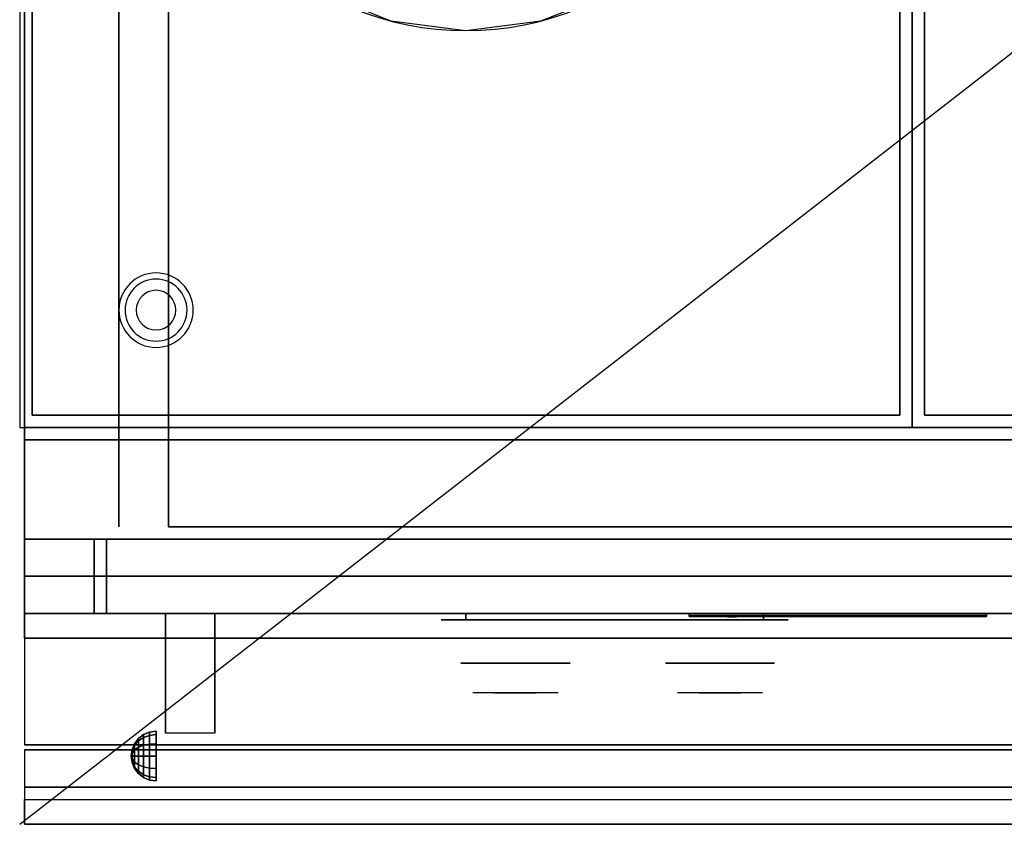
# Model space of a CAD drawing. Extents: x -26.9 to 26.9, y -20.9 to 21.
# Drawn here: x -26.9 to -7.1, y -20.9 to -4.7 of the extents above; entities that cross this region are included whole.
import ezdxf

# ---------------------------------------------------------------- set-up
doc = ezdxf.new("R2010")
doc.units = 0
doc.layers.get('DEFPOINTS').update_dxf_attribs({"linetype": 'CONTINUOUS'})
for name, color, linetype in [('3D', 254, 'CONTINUOUS'), ('3D-BLACK', 250, 'CONTINUOUS'), ('3D-CHROME', 254, 'CONTINUOUS'), ('3D-COLDROLL', 252, 'CONTINUOUS'), ('3D-FLAT', 7, 'CONTINUOUS'), ('3D-LOGO-SS', 4, 'CONTINUOUS'), ('3D-NON', 43, 'CONTINUOUS'), ('3D-RED', 1, 'CONTINUOUS'), ('3D-VHC', 1, 'CONTINUOUS')]:
    doc.layers.add(name, color=color, linetype=linetype)

msp = doc.modelspace()

# ---------------------------------------------------------------- linework, layer by layer
at = {"layer": '3D'}
for centre, radius, start, end in [((-24.2, -10.585, 1.5), 0.75, 360, 180), ((-24.2, -10.585, 1.25), 0.625, 360, 180), ((-24.2, -10.585), 0.4, 360, 180), ((-24.2, -10.585, 1.5), 0.75, 180, 360), ((-24.2, -10.585, 1.25), 0.625, 180, 360), ((-24.2, -10.585), 0.4, 180, 360)]:
    msp.add_arc(centre, radius, start, end, dxfattribs=at)
at = {"layer": '3D', "extrusion": (1, 0, 0)}
msp.add_arc((-20.836, 19.744, -24.012), 4.902, 32.4662, 62.8207, dxfattribs=at)
at = {"layer": '3D'}
for points in [[(-24.633, -19.325, 24.25), (-24.554, -19.221, 24.25), (-24.554, -19.269, 24.073), (-24.633, -19.358, 24.125)], [(-24.633, -19.358, 24.375), (-24.554, -19.269, 24.427), (-24.554, -19.221, 24.25), (-24.633, -19.325, 24.25)], [(-24.554, -19.221, 24.25), (-24.45, -19.142, 24.25), (-24.45, -19.2, 24.033), (-24.554, -19.269, 24.073)], [(-24.554, -19.269, 24.427), (-24.45, -19.2, 24.467), (-24.45, -19.142, 24.25), (-24.554, -19.221, 24.25)], [(-24.554, -19.269, 24.073), (-24.45, -19.2, 24.033), (-24.45, -19.358, 23.875), (-24.554, -19.398, 23.944)], [(-24.554, -19.398, 24.556), (-24.45, -19.358, 24.625), (-24.45, -19.2, 24.467), (-24.554, -19.269, 24.427)], [(-24.45, -19.142, 24.25), (-24.329, -19.092, 24.25), (-24.329, -19.157, 24.009), (-24.45, -19.2, 24.033)], [(-24.45, -19.2, 24.467), (-24.329, -19.157, 24.491), (-24.329, -19.092, 24.25), (-24.45, -19.142, 24.25)], [(-24.45, -19.2, 24.033), (-24.329, -19.157, 24.009), (-24.329, -19.334, 23.832), (-24.45, -19.358, 23.875)], [(-24.45, -19.358, 24.625), (-24.329, -19.334, 24.668), (-24.329, -19.157, 24.491), (-24.45, -19.2, 24.467)], [(-24.329, -19.092, 24.25), (-24.2, -19.075, 24.25), (-24.2, -19.142, 24), (-24.329, -19.157, 24.009)], [(-24.329, -19.157, 24.491), (-24.2, -19.142, 24.5), (-24.2, -19.075, 24.25), (-24.329, -19.092, 24.25)], [(-24.329, -19.157, 24.009), (-24.2, -19.142, 24), (-24.2, -19.325, 23.817), (-24.329, -19.334, 23.832)], [(-24.329, -19.334, 24.668), (-24.2, -19.325, 24.683), (-24.2, -19.142, 24.5), (-24.329, -19.157, 24.491)], [(-24.7, -19.575, 24.25), (-24.683, -19.446, 24.25), (-24.683, -19.463, 24.185), (-24.7, -19.575, 24.25)], [(-24.7, -19.575, 24.25), (-24.683, -19.463, 24.315), (-24.683, -19.446, 24.25), (-24.7, -19.575, 24.25)], [(-24.683, -19.446, 24.25), (-24.633, -19.325, 24.25), (-24.633, -19.358, 24.125), (-24.683, -19.463, 24.185)], [(-24.683, -19.463, 24.315), (-24.633, -19.358, 24.375), (-24.633, -19.325, 24.25), (-24.683, -19.446, 24.25)], [(-24.683, -19.463, 24.185), (-24.633, -19.358, 24.125), (-24.633, -19.45, 24.033), (-24.683, -19.51, 24.138)], [(-24.683, -19.51, 24.362), (-24.633, -19.45, 24.467), (-24.633, -19.358, 24.375), (-24.683, -19.463, 24.315)], [(-24.683, -19.51, 24.138), (-24.633, -19.45, 24.033), (-24.633, -19.575, 24), (-24.683, -19.575, 24.121)], [(-24.683, -19.575, 24.379), (-24.633, -19.575, 24.5), (-24.633, -19.45, 24.467), (-24.683, -19.51, 24.362)], [(-24.633, -19.358, 24.125), (-24.554, -19.269, 24.073), (-24.554, -19.398, 23.944), (-24.633, -19.45, 24.033)], [(-24.633, -19.45, 24.467), (-24.554, -19.398, 24.556), (-24.554, -19.269, 24.427), (-24.633, -19.358, 24.375)], [(-24.633, -19.45, 24.033), (-24.554, -19.398, 23.944), (-24.554, -19.575, 23.896), (-24.633, -19.575, 24)], [(-24.633, -19.575, 24.5), (-24.554, -19.575, 24.604), (-24.554, -19.398, 24.556), (-24.633, -19.45, 24.467)], [(-24.554, -19.398, 23.944), (-24.45, -19.358, 23.875), (-24.45, -19.575, 23.817), (-24.554, -19.575, 23.896)], [(-24.554, -19.575, 24.604), (-24.45, -19.575, 24.683), (-24.45, -19.358, 24.625), (-24.554, -19.398, 24.556)], [(-24.45, -19.358, 23.875), (-24.329, -19.334, 23.832), (-24.329, -19.575, 23.767), (-24.45, -19.575, 23.817)], [(-24.45, -19.575, 24.683), (-24.329, -19.575, 24.733), (-24.329, -19.334, 24.668), (-24.45, -19.358, 24.625)], [(-24.329, -19.334, 23.832), (-24.2, -19.325, 23.817), (-24.2, -19.575, 23.75), (-24.329, -19.575, 23.767)], [(-24.329, -19.575, 24.733), (-24.2, -19.575, 24.75), (-24.2, -19.325, 24.683), (-24.329, -19.334, 24.668)], [(-24.7, -19.575, 24.25), (-24.683, -19.463, 24.185), (-24.683, -19.51, 24.138), (-24.7, -19.575, 24.25)], [(-24.7, -19.575, 24.25), (-24.683, -19.51, 24.362), (-24.683, -19.463, 24.315), (-24.7, -19.575, 24.25)], [(-24.7, -19.575, 24.25), (-24.683, -19.51, 24.138), (-24.683, -19.575, 24.121), (-24.7, -19.575, 24.25)], [(-24.7, -19.575, 24.25), (-24.683, -19.575, 24.379), (-24.683, -19.51, 24.362), (-24.7, -19.575, 24.25)], [(-24.7, -19.575, 24.25), (-24.683, -19.64, 24.362), (-24.683, -19.575, 24.379), (-24.7, -19.575, 24.25)], [(-24.7, -19.575, 24.25), (-24.683, -19.687, 24.315), (-24.683, -19.64, 24.362), (-24.7, -19.575, 24.25)], [(-24.7, -19.575, 24.25), (-24.683, -19.704, 24.25), (-24.683, -19.687, 24.315), (-24.7, -19.575, 24.25)], [(-24.7, -19.575, 24.25), (-24.683, -19.687, 24.185), (-24.683, -19.704, 24.25), (-24.7, -19.575, 24.25)], [(-24.7, -19.575, 24.25), (-24.683, -19.64, 24.138), (-24.683, -19.687, 24.185), (-24.7, -19.575, 24.25)], [(-24.7, -19.575, 24.25), (-24.683, -19.575, 24.121), (-24.683, -19.64, 24.138), (-24.7, -19.575, 24.25)], [(-24.683, -19.64, 24.362), (-24.633, -19.7, 24.467), (-24.633, -19.575, 24.5), (-24.683, -19.575, 24.379)], [(-24.683, -19.575, 24.121), (-24.633, -19.575, 24), (-24.633, -19.7, 24.033), (-24.683, -19.64, 24.138)], [(-24.683, -19.687, 24.315), (-24.633, -19.792, 24.375), (-24.633, -19.7, 24.467), (-24.683, -19.64, 24.362)], [(-24.683, -19.64, 24.138), (-24.633, -19.7, 24.033), (-24.633, -19.792, 24.125), (-24.683, -19.687, 24.185)], [(-24.633, -19.7, 24.467), (-24.554, -19.752, 24.556), (-24.554, -19.575, 24.604), (-24.633, -19.575, 24.5)], [(-24.633, -19.575, 24), (-24.554, -19.575, 23.896), (-24.554, -19.752, 23.944), (-24.633, -19.7, 24.033)], [(-24.554, -19.752, 24.556), (-24.45, -19.792, 24.625), (-24.45, -19.575, 24.683), (-24.554, -19.575, 24.604)], [(-24.554, -19.575, 23.896), (-24.45, -19.575, 23.817), (-24.45, -19.792, 23.875), (-24.554, -19.752, 23.944)], [(-24.45, -19.792, 24.625), (-24.329, -19.816, 24.668), (-24.329, -19.575, 24.733), (-24.45, -19.575, 24.683)], [(-24.45, -19.575, 23.817), (-24.329, -19.575, 23.767), (-24.329, -19.816, 23.832), (-24.45, -19.792, 23.875)], [(-24.329, -19.816, 24.668), (-24.2, -19.825, 24.683), (-24.2, -19.575, 24.75), (-24.329, -19.575, 24.733)], [(-24.329, -19.575, 23.767), (-24.2, -19.575, 23.75), (-24.2, -19.825, 23.817), (-24.329, -19.816, 23.832)], [(-24.683, -19.704, 24.25), (-24.633, -19.825, 24.25), (-24.633, -19.792, 24.375), (-24.683, -19.687, 24.315)], [(-24.683, -19.687, 24.185), (-24.633, -19.792, 24.125), (-24.633, -19.825, 24.25), (-24.683, -19.704, 24.25)], [(-24.633, -19.792, 24.375), (-24.554, -19.881, 24.427), (-24.554, -19.752, 24.556), (-24.633, -19.7, 24.467)], [(-24.633, -19.7, 24.033), (-24.554, -19.752, 23.944), (-24.554, -19.881, 24.073), (-24.633, -19.792, 24.125)], [(-24.633, -19.825, 24.25), (-24.554, -19.929, 24.25), (-24.554, -19.881, 24.427), (-24.633, -19.792, 24.375)], [(-24.633, -19.792, 24.125), (-24.554, -19.881, 24.073), (-24.554, -19.929, 24.25), (-24.633, -19.825, 24.25)], [(-24.554, -19.881, 24.427), (-24.45, -19.95, 24.467), (-24.45, -19.792, 24.625), (-24.554, -19.752, 24.556)], [(-24.554, -19.752, 23.944), (-24.45, -19.792, 23.875), (-24.45, -19.95, 24.033), (-24.554, -19.881, 24.073)], [(-24.45, -19.95, 24.467), (-24.329, -19.993, 24.491), (-24.329, -19.816, 24.668), (-24.45, -19.792, 24.625)], [(-24.45, -19.792, 23.875), (-24.329, -19.816, 23.832), (-24.329, -19.993, 24.009), (-24.45, -19.95, 24.033)], [(-24.329, -19.993, 24.491), (-24.2, -20.008, 24.5), (-24.2, -19.825, 24.683), (-24.329, -19.816, 24.668)], [(-24.329, -19.816, 23.832), (-24.2, -19.825, 23.817), (-24.2, -20.008, 24), (-24.329, -19.993, 24.009)], [(-24.554, -19.929, 24.25), (-24.45, -20.008, 24.25), (-24.45, -19.95, 24.467), (-24.554, -19.881, 24.427)], [(-24.554, -19.881, 24.073), (-24.45, -19.95, 24.033), (-24.45, -20.008, 24.25), (-24.554, -19.929, 24.25)], [(-24.45, -20.008, 24.25), (-24.329, -20.058, 24.25), (-24.329, -19.993, 24.491), (-24.45, -19.95, 24.467)], [(-24.45, -19.95, 24.033), (-24.329, -19.993, 24.009), (-24.329, -20.058, 24.25), (-24.45, -20.008, 24.25)], [(-24.329, -20.058, 24.25), (-24.2, -20.075, 24.25), (-24.2, -20.008, 24.5), (-24.329, -19.993, 24.491)], [(-24.329, -19.993, 24.009), (-24.2, -20.008, 24), (-24.2, -20.075, 24.25), (-24.329, -20.058, 24.25)], [(26.95, -20.2, 36), (-26.85, -20.2, 36), (-26.85, -20.95, 35.25), (26.95, -20.95, 35.25)]]:
    msp.add_3dface(points, dxfattribs=at)
at = {"layer": '3D-BLACK', "extrusion": (0, 1, 0)}
for centre, start, end in [((17.95, 30.5, -16.825), 270, 90), ((11.95, 30.5, -16.825), 90, 270)]:
    msp.add_arc(centre, 0.5, start, end, dxfattribs=at)
at = {"layer": '3D-BLACK', "invisible_edges": 15}
for points in [[(-11.45, -16.825, 30.5), (-11.517, -16.825, 30.25), (-18.383, -16.825, 30.25), (-18.45, -16.825, 30.5)], [(-11.517, -16.825, 30.75), (-11.45, -16.825, 30.5), (-18.45, -16.825, 30.5), (-18.383, -16.825, 30.75)], [(-11.517, -16.825, 30.25), (-11.7, -16.825, 30.067), (-18.2, -16.825, 30.067), (-18.383, -16.825, 30.25)], [(-11.7, -16.825, 30.933), (-11.517, -16.825, 30.75), (-18.383, -16.825, 30.75), (-18.2, -16.825, 30.933)], [(-11.7, -16.825, 30.067), (-11.95, -16.825, 30), (-17.95, -16.825, 30), (-18.2, -16.825, 30.067)], [(-11.95, -16.825, 31), (-11.7, -16.825, 30.933), (-18.2, -16.825, 30.933), (-17.95, -16.825, 31)]]:
    msp.add_3dface(points, dxfattribs=at)
at = {"layer": '3D-BLACK'}
for points in [[(-11.95, -16.825, 30), (-11.95, -16.7, 30), (-17.95, -16.7, 30), (-17.95, -16.825, 30)], [(-17.95, -16.825, 31), (-17.95, -16.7, 31), (-11.95, -16.7, 31), (-11.95, -16.825, 31)], [(-13.45, -16.74, 11.96), (-7.45, -16.74, 11.96), (-7.45, -16.74, 13.04), (-13.45, -16.74, 13.04)]]:
    msp.add_3dface(points, dxfattribs=at)
at = {"layer": '3D-CHROME', "extrusion": (0, -1, 0)}
for centre in [(-16.95, 30.5, 17.7), (-12.825, 30.5, 17.7)]:
    msp.add_circle(centre, 1.1, dxfattribs=at)
for centre, start, end in [((-16.95, 30.5, 16.825), 180, 0), ((-16.95, 30.5, 16.825), 0, 180), ((-12.825, 30.5, 16.825), 180, 0), ((-12.825, 30.5, 16.825), 0, 180)]:
    msp.add_arc(centre, 0.2, start, end, dxfattribs=at)
at = {"layer": '3D-CHROME', "extrusion": (0, 1, 0)}
for centre, radius, start, end in [((16.95, 30.5, -18.3), 1.1, 218.6926, 321.3074), ((18.127, 30.805, -18.3), 1.042, 136.8322, 252.2226), ((16.95, 30.5, -18.3), 1.1, 67.7474, 112.2526), ((15.773, 30.805, -18.3), 1.042, 287.7774, 43.1678), ((12.825, 30.5, -18.3), 1.1, 218.6926, 321.3074), ((14.002, 30.805, -18.3), 1.042, 136.8322, 252.2226), ((12.825, 30.5, -18.3), 1.1, 67.7474, 112.2526), ((11.648, 30.805, -18.3), 1.042, 287.7774, 43.1678)]:
    msp.add_arc(centre, radius, start, end, dxfattribs=at)
at = {"layer": '3D-CHROME', "invisible_edges": 15}
for points in [[(-17.308, -18.3, 29.77), (-17.568, -18.3, 29.59), (-17.809, -18.3, 29.812), (-17.499, -18.3, 29.973)], [(-17.127, -18.3, 29.641), (-17.273, -18.3, 29.449), (-17.568, -18.3, 29.59), (-17.308, -18.3, 29.77)], [(-17.112, -18.3, 30.073), (-17.308, -18.3, 29.77), (-17.499, -18.3, 29.973), (-17.26, -18.3, 30.226)], [(-17.232, -18.3, 31.563), (-17.065, -18.3, 31.253), (-17.174, -18.3, 31.228), (-17.367, -18.3, 31.518)], [(-17.018, -18.3, 29.975), (-17.127, -18.3, 29.641), (-17.308, -18.3, 29.77), (-17.112, -18.3, 30.073)], [(-16.95, -18.3, 29.597), (-16.95, -18.3, 29.4), (-17.273, -18.3, 29.449), (-17.127, -18.3, 29.641)], [(-17, -18.3, 30.455), (-17.112, -18.3, 30.073), (-17.26, -18.3, 30.226), (-17.118, -18.3, 30.543)], [(-17.092, -18.3, 31.591), (-16.997, -18.3, 31.268), (-17.065, -18.3, 31.253), (-17.232, -18.3, 31.563)], [(-17.065, -18.3, 31.253), (-16.984, -18.3, 30.866), (-17.088, -18.3, 30.89), (-17.174, -18.3, 31.228)], [(-16.95, -18.3, 29.941), (-16.95, -18.3, 29.597), (-17.127, -18.3, 29.641), (-17.018, -18.3, 29.975)], [(-16.984, -18.3, 30.866), (-17, -18.3, 30.455), (-17.118, -18.3, 30.543), (-17.088, -18.3, 30.89)], [(-16.957, -18.3, 30.398), (-17.018, -18.3, 29.975), (-17.112, -18.3, 30.073), (-17, -18.3, 30.455)], [(-16.95, -18.3, 31.6), (-16.95, -18.3, 31.273), (-16.997, -18.3, 31.268), (-17.092, -18.3, 31.591)], [(-16.997, -18.3, 31.268), (-16.95, -18.3, 30.85), (-16.984, -18.3, 30.866), (-17.065, -18.3, 31.253)], [(-16.95, -18.3, 30.378), (-16.95, -18.3, 29.941), (-17.018, -18.3, 29.975), (-16.957, -18.3, 30.398)], [(-16.95, -18.3, 30.85), (-16.957, -18.3, 30.398), (-17, -18.3, 30.455), (-16.984, -18.3, 30.866)], [(-16.95, -18.3, 31.273), (-16.95, -18.3, 30.844), (-16.95, -18.3, 30.85), (-16.997, -18.3, 31.268)], [(-16.95, -18.3, 30.844), (-16.95, -18.3, 30.378), (-16.957, -18.3, 30.398), (-16.95, -18.3, 30.85)], [(-16.773, -18.3, 29.641), (-16.627, -18.3, 29.449), (-16.95, -18.3, 29.4), (-16.95, -18.3, 29.597)], [(-16.882, -18.3, 29.975), (-16.773, -18.3, 29.641), (-16.95, -18.3, 29.597), (-16.95, -18.3, 29.941)], [(-16.943, -18.3, 30.398), (-16.882, -18.3, 29.975), (-16.95, -18.3, 29.941), (-16.95, -18.3, 30.378)], [(-16.95, -18.3, 30.85), (-16.943, -18.3, 30.398), (-16.95, -18.3, 30.378), (-16.95, -18.3, 30.844)], [(-16.903, -18.3, 31.268), (-16.95, -18.3, 30.85), (-16.95, -18.3, 30.844), (-16.95, -18.3, 31.273)], [(-16.808, -18.3, 31.591), (-16.903, -18.3, 31.268), (-16.95, -18.3, 31.273), (-16.95, -18.3, 31.6)], [(-16.916, -18.3, 30.866), (-16.9, -18.3, 30.455), (-16.943, -18.3, 30.398), (-16.95, -18.3, 30.85)], [(-16.835, -18.3, 31.253), (-16.916, -18.3, 30.866), (-16.95, -18.3, 30.85), (-16.903, -18.3, 31.268)], [(-16.9, -18.3, 30.455), (-16.788, -18.3, 30.073), (-16.882, -18.3, 29.975), (-16.943, -18.3, 30.398)], [(-16.812, -18.3, 30.89), (-16.782, -18.3, 30.543), (-16.9, -18.3, 30.455), (-16.916, -18.3, 30.866)], [(-16.726, -18.3, 31.228), (-16.812, -18.3, 30.89), (-16.916, -18.3, 30.866), (-16.835, -18.3, 31.253)], [(-16.668, -18.3, 31.563), (-16.835, -18.3, 31.253), (-16.903, -18.3, 31.268), (-16.808, -18.3, 31.591)], [(-16.782, -18.3, 30.543), (-16.64, -18.3, 30.226), (-16.788, -18.3, 30.073), (-16.9, -18.3, 30.455)], [(-16.788, -18.3, 30.073), (-16.592, -18.3, 29.77), (-16.773, -18.3, 29.641), (-16.882, -18.3, 29.975)], [(-16.533, -18.3, 31.518), (-16.726, -18.3, 31.228), (-16.835, -18.3, 31.253), (-16.668, -18.3, 31.563)], [(-16.64, -18.3, 30.226), (-16.401, -18.3, 29.973), (-16.592, -18.3, 29.77), (-16.788, -18.3, 30.073)], [(-16.592, -18.3, 29.77), (-16.332, -18.3, 29.59), (-16.627, -18.3, 29.449), (-16.773, -18.3, 29.641)], [(-16.401, -18.3, 29.973), (-16.091, -18.3, 29.812), (-16.332, -18.3, 29.59), (-16.592, -18.3, 29.77)], [(-13.183, -18.3, 29.77), (-13.443, -18.3, 29.59), (-13.684, -18.3, 29.812), (-13.374, -18.3, 29.973)], [(-13.002, -18.3, 29.641), (-13.148, -18.3, 29.449), (-13.443, -18.3, 29.59), (-13.183, -18.3, 29.77)], [(-12.987, -18.3, 30.073), (-13.183, -18.3, 29.77), (-13.374, -18.3, 29.973), (-13.135, -18.3, 30.226)], [(-13.107, -18.3, 31.563), (-12.94, -18.3, 31.253), (-13.049, -18.3, 31.228), (-13.242, -18.3, 31.518)], [(-12.893, -18.3, 29.975), (-13.002, -18.3, 29.641), (-13.183, -18.3, 29.77), (-12.987, -18.3, 30.073)], [(-12.825, -18.3, 29.597), (-12.825, -18.3, 29.4), (-13.148, -18.3, 29.449), (-13.002, -18.3, 29.641)], [(-12.875, -18.3, 30.455), (-12.987, -18.3, 30.073), (-13.135, -18.3, 30.226), (-12.993, -18.3, 30.543)], [(-12.967, -18.3, 31.591), (-12.872, -18.3, 31.268), (-12.94, -18.3, 31.253), (-13.107, -18.3, 31.563)], [(-12.94, -18.3, 31.253), (-12.859, -18.3, 30.866), (-12.963, -18.3, 30.89), (-13.049, -18.3, 31.228)], [(-12.825, -18.3, 29.941), (-12.825, -18.3, 29.597), (-13.002, -18.3, 29.641), (-12.893, -18.3, 29.975)], [(-12.859, -18.3, 30.866), (-12.875, -18.3, 30.455), (-12.993, -18.3, 30.543), (-12.963, -18.3, 30.89)], [(-12.832, -18.3, 30.398), (-12.893, -18.3, 29.975), (-12.987, -18.3, 30.073), (-12.875, -18.3, 30.455)], [(-12.825, -18.3, 31.6), (-12.825, -18.3, 31.273), (-12.872, -18.3, 31.268), (-12.967, -18.3, 31.591)], [(-12.872, -18.3, 31.268), (-12.825, -18.3, 30.85), (-12.859, -18.3, 30.866), (-12.94, -18.3, 31.253)], [(-12.825, -18.3, 30.378), (-12.825, -18.3, 29.941), (-12.893, -18.3, 29.975), (-12.832, -18.3, 30.398)], [(-12.825, -18.3, 30.85), (-12.832, -18.3, 30.398), (-12.875, -18.3, 30.455), (-12.859, -18.3, 30.866)], [(-12.825, -18.3, 31.273), (-12.825, -18.3, 30.844), (-12.825, -18.3, 30.85), (-12.872, -18.3, 31.268)], [(-12.825, -18.3, 30.844), (-12.825, -18.3, 30.378), (-12.832, -18.3, 30.398), (-12.825, -18.3, 30.85)], [(-12.648, -18.3, 29.641), (-12.502, -18.3, 29.449), (-12.825, -18.3, 29.4), (-12.825, -18.3, 29.597)], [(-12.757, -18.3, 29.975), (-12.648, -18.3, 29.641), (-12.825, -18.3, 29.597), (-12.825, -18.3, 29.941)], [(-12.818, -18.3, 30.398), (-12.757, -18.3, 29.975), (-12.825, -18.3, 29.941), (-12.825, -18.3, 30.378)], [(-12.825, -18.3, 30.85), (-12.818, -18.3, 30.398), (-12.825, -18.3, 30.378), (-12.825, -18.3, 30.844)], [(-12.778, -18.3, 31.268), (-12.825, -18.3, 30.85), (-12.825, -18.3, 30.844), (-12.825, -18.3, 31.273)], [(-12.683, -18.3, 31.591), (-12.778, -18.3, 31.268), (-12.825, -18.3, 31.273), (-12.825, -18.3, 31.6)], [(-12.791, -18.3, 30.866), (-12.775, -18.3, 30.455), (-12.818, -18.3, 30.398), (-12.825, -18.3, 30.85)], [(-12.71, -18.3, 31.253), (-12.791, -18.3, 30.866), (-12.825, -18.3, 30.85), (-12.778, -18.3, 31.268)], [(-12.775, -18.3, 30.455), (-12.663, -18.3, 30.073), (-12.757, -18.3, 29.975), (-12.818, -18.3, 30.398)], [(-12.687, -18.3, 30.89), (-12.657, -18.3, 30.543), (-12.775, -18.3, 30.455), (-12.791, -18.3, 30.866)], [(-12.601, -18.3, 31.228), (-12.687, -18.3, 30.89), (-12.791, -18.3, 30.866), (-12.71, -18.3, 31.253)], [(-12.543, -18.3, 31.563), (-12.71, -18.3, 31.253), (-12.778, -18.3, 31.268), (-12.683, -18.3, 31.591)], [(-12.657, -18.3, 30.543), (-12.515, -18.3, 30.226), (-12.663, -18.3, 30.073), (-12.775, -18.3, 30.455)], [(-12.663, -18.3, 30.073), (-12.467, -18.3, 29.77), (-12.648, -18.3, 29.641), (-12.757, -18.3, 29.975)], [(-12.408, -18.3, 31.518), (-12.601, -18.3, 31.228), (-12.71, -18.3, 31.253), (-12.543, -18.3, 31.563)], [(-12.515, -18.3, 30.226), (-12.276, -18.3, 29.973), (-12.467, -18.3, 29.77), (-12.663, -18.3, 30.073)], [(-12.467, -18.3, 29.77), (-12.207, -18.3, 29.59), (-12.502, -18.3, 29.449), (-12.648, -18.3, 29.641)], [(-12.276, -18.3, 29.973), (-11.966, -18.3, 29.812), (-12.207, -18.3, 29.59), (-12.467, -18.3, 29.77)]]:
    msp.add_3dface(points, dxfattribs=at)
at = {"layer": '3D-COLDROLL'}
msp.add_arc((-17.95, 1.05, 35), 6, 182.388, 357.612, dxfattribs=at)
for points in [[(-8.95, 14.05, 35), (-26.95, 14.05, 35), (-26.95, -12.95, 35), (-8.95, -12.95, 35)], [(9.05, 14.05, 35), (-8.95, 14.05, 35), (-8.95, -12.95, 35), (9.05, -12.95, 35)], [(-26.7, 0.8, 35), (-26.7, 0.8, 36), (-26.7, -12.7, 36), (-26.7, -12.7, 35)], [(-9.2, -12.7, 35), (-9.2, -12.7, 36), (-9.2, 0.8, 36), (-9.2, 0.8, 35)], [(-8.7, 0.8, 35), (-8.7, 0.8, 36), (-8.7, -12.7, 36), (-8.7, -12.7, 35)], [(-26.7, -12.7, 35), (-26.7, -12.7, 36), (-9.2, -12.7, 36), (-9.2, -12.7, 35)], [(-8.7, -12.7, 35), (-8.7, -12.7, 36), (8.8, -12.7, 36), (8.8, -12.7, 35)]]:
    msp.add_3dface(points, dxfattribs=at)
for points, invisible_edges in [([(-23.95, 0.8, 36), (-26.7, 0.8, 36), (-26.7, -12.7, 36), (-23.95, -12.7, 36)], 8), ([(-23.945, 0.8, 36), (-23.688, -0.703, 36), (-22.95, -12.7, 36), (-23.95, -12.7, 36)], 10), ([(-12.212, -0.703, 36), (-11.955, 0.8, 36), (-11.95, -12.7, 36), (-12.95, -12.7, 36)], 10), ([(-9.2, 0.8, 36), (-11.95, 0.8, 36), (-11.95, -12.7, 36), (-9.2, -12.7, 36)], 2), ([(-5.95, 0.8, 36), (-8.7, 0.8, 36), (-8.7, -12.7, 36), (-5.95, -12.7, 36)], 8), ([(-23.688, -0.703, 36), (-23.061, -2.093, 36), (-21.95, -12.7, 36), (-22.95, -12.7, 36)], 10), ([(-12.839, -2.093, 36), (-12.212, -0.703, 36), (-12.95, -12.7, 36), (-13.95, -12.7, 36)], 10), ([(-23.061, -2.093, 36), (-22.103, -3.28, 36), (-20.95, -12.7, 36), (-21.95, -12.7, 36)], 10), ([(-13.797, -3.28, 36), (-12.839, -2.093, 36), (-13.95, -12.7, 36), (-14.95, -12.7, 36)], 10), ([(-22.103, -3.28, 36), (-20.878, -4.187, 36), (-19.95, -12.7, 36), (-20.95, -12.7, 36)], 10), ([(-15.022, -4.187, 36), (-13.797, -3.28, 36), (-14.95, -12.7, 36), (-15.95, -12.7, 36)], 10), ([(-20.878, -4.187, 36), (-19.463, -4.756, 36), (-18.95, -12.7, 36), (-19.95, -12.7, 36)], 10), ([(-16.437, -4.756, 36), (-15.022, -4.187, 36), (-15.95, -12.7, 36), (-16.95, -12.7, 36)], 10), ([(-19.463, -4.756, 36), (-17.95, -4.95, 36), (-17.95, -12.7, 36), (-18.95, -12.7, 36)], 10), ([(-17.95, -4.95, 36), (-16.437, -4.756, 36), (-16.95, -12.7, 36), (-17.95, -12.7, 36)], 10)]:
    msp.add_3dface(points, dxfattribs=dict(at, invisible_edges=invisible_edges))
at = {"layer": '3D-FLAT'}
for points in [[(-26.85, -15.2, 26.8), (8.95, -15.2, 26.8), (8.95, 13.95, 26.8), (-26.85, 13.95, 26.8)], [(-26.85, -15.2, 6), (8.95, -15.2, 6), (8.95, 13.95, 6), (-26.85, 13.95, 6)], [(3.05, 10.05, 25), (3.05, -14.95, 25), (-23.95, -14.95, 25), (-23.95, 10.05, 25)], [(-23.95, 10.05, 11), (-23.95, -14.95, 11), (3.05, -14.95, 11), (3.05, 10.05, 11)], [(26.95, -12.95, 36), (-26.85, -12.95, 36), (-26.85, -19.35, 36), (26.95, -19.35, 36)], [(8.95, -13.2, 27), (-26.85, -13.2, 27), (-26.85, -15.95, 27), (8.95, -15.95, 27)], [(-24.012, -16.7, 24.438), (-23.012, -16.7, 24.438), (-23.012, -19.111, 24.438), (-24.012, -19.111, 24.438)], [(26.95, -19.45, 36), (-26.85, -19.45, 36), (-26.85, -20.2, 36), (26.95, -20.2, 36)], [(26.95, -20.95, 34.5), (-26.85, -20.95, 34.5), (-26.85, -20.45, 34.5), (26.95, -20.45, 34.5)]]:
    msp.add_3dface(points, dxfattribs=at)
at = {"layer": '3D-LOGO-SS'}
for points in [[(-13.45, -16.7, 11.96), (-13.45, -16.76, 11.96), (-7.45, -16.76, 11.96), (-7.45, -16.7, 11.96)], [(-7.45, -16.7, 13.04), (-7.45, -16.76, 13.04), (-13.45, -16.76, 13.04), (-13.45, -16.7, 13.04)], [(-13.45, -16.7, 13.04), (-13.45, -16.76, 13.04), (-13.45, -16.76, 11.96), (-13.45, -16.7, 11.96)], [(-12.963, -16.76, 12.936), (-12.963, -16.76, 12.936), (-12.724, -16.76, 12.936)], [(-12.706, -16.76, 12.036), (-12.706, -16.76, 12.036), (-12.448, -16.76, 12.036)], [(-12.43, -16.76, 12.936), (-12.43, -16.76, 12.936), (-12.19, -16.76, 12.936)], [(-12.025, -16.76, 12.936), (-12.025, -16.76, 12.936), (-11.785, -16.76, 12.936)], [(-11.73, -16.76, 12.034), (-11.73, -16.76, 12.034), (-11.583, -16.76, 12.034)], [(-11.528, -16.76, 12.936), (-11.528, -16.76, 12.936), (-11.288, -16.76, 12.936)], [(-11.123, -16.76, 12.036), (-11.123, -16.76, 12.036), (-10.534, -16.76, 12.036)], [(-11.123, -16.76, 12.936), (-11.123, -16.76, 12.936), (-10.883, -16.76, 12.936)], [(-10.182, -16.76, 12.036), (-10.182, -16.76, 12.036), (-9.628, -16.76, 12.036)], [(-10.182, -16.76, 12.936), (-10.182, -16.76, 12.936), (-9.628, -16.76, 12.936)], [(-9.628, -16.76, 12.283), (-9.628, -16.76, 12.283), (-9.628, -16.76, 12.036)], [(-9.429, -16.76, 12.036), (-9.429, -16.76, 12.036), (-9.171, -16.76, 12.036)], [(-9.009, -16.76, 12.353), (-8.867, -16.76, 12.63), (-8.867, -16.76, 12.353), (-9.009, -16.76, 12.353)], [(-8.867, -16.76, 12.036), (-8.867, -16.76, 12.036), (-8.619, -16.76, 12.036)], [(-8.619, -16.76, 12.936), (-8.619, -16.76, 12.936), (-8.821, -16.76, 12.936)], [(-8.453, -16.76, 12.936), (-8.453, -16.76, 12.936), (-7.897, -16.76, 12.936)], [(-8.453, -16.76, 12.036), (-8.453, -16.76, 12.036), (-8.214, -16.76, 12.036)], [(-7.956, -16.76, 12.036), (-7.956, -16.76, 12.036), (-7.717, -16.76, 12.036)], [(-7.717, -16.76, 12.036), (-7.717, -16.76, 12.036), (-7.717, -16.76, 12.756)], [(-7.45, -16.7, 11.96), (-7.45, -16.76, 11.96), (-7.45, -16.76, 13.04), (-7.45, -16.7, 13.04)]]:
    msp.add_3dface(points, dxfattribs=at)
for points, invisible_edges in [([(-13.45, -16.76, 13.04), (-12.963, -16.76, 12.936), (-12.706, -16.76, 12.036), (-13.45, -16.76, 11.96)], 5), ([(-13.45, -16.76, 13.04), (-12.963, -16.76, 12.936), (-7.717, -16.76, 12.936), (-7.45, -16.76, 13.04)], 7), ([(-13.45, -16.76, 11.96), (-12.706, -16.76, 12.036), (-7.717, -16.76, 12.036), (-7.45, -16.76, 11.96)], 7), ([(-12.724, -16.76, 12.936), (-12.577, -16.76, 12.363), (-12.43, -16.76, 12.936), (-12.724, -16.76, 12.936)], 4), ([(-12.448, -16.76, 12.036), (-12.015, -16.76, 12.269), (-12.025, -16.76, 12.31), (-12.448, -16.76, 12.036)], 5), ([(-11.969, -16.76, 12.177), (-11.997, -16.76, 12.228), (-12.015, -16.76, 12.269), (-12.448, -16.76, 12.036)], 12), ([(-11.868, -16.76, 12.085), (-11.905, -16.76, 12.105), (-11.969, -16.76, 12.177), (-12.448, -16.76, 12.036)], 12), ([(-11.73, -16.76, 12.034), (-11.804, -16.76, 12.054), (-11.868, -16.76, 12.085), (-12.448, -16.76, 12.036)], 12), ([(-12.19, -16.76, 12.936), (-12.025, -16.76, 12.936), (-12.025, -16.76, 12.31), (-12.448, -16.76, 12.036)], 5), ([(-11.742, -16.76, 12.371), (-11.785, -16.76, 12.371), (-11.785, -16.76, 12.371), (-11.763, -16.76, 12.311)], 9), ([(-11.528, -16.76, 12.936), (-11.785, -16.76, 12.936), (-11.785, -16.76, 12.371), (-11.528, -16.76, 12.371)], 5), ([(-11.699, -16.76, 12.371), (-11.742, -16.76, 12.371), (-11.763, -16.76, 12.311), (-11.717, -16.76, 12.267)], 11), ([(-11.656, -16.76, 12.371), (-11.699, -16.76, 12.371), (-11.717, -16.76, 12.267), (-11.656, -16.76, 12.248)], 11), ([(-11.614, -16.76, 12.371), (-11.656, -16.76, 12.371), (-11.656, -16.76, 12.248), (-11.596, -16.76, 12.267)], 11), ([(-11.571, -16.76, 12.371), (-11.614, -16.76, 12.371), (-11.596, -16.76, 12.267), (-11.547, -16.76, 12.309)], 11), ([(-11.583, -16.76, 12.034), (-11.509, -16.76, 12.054), (-11.436, -16.76, 12.085), (-11.123, -16.76, 12.036)], 12), ([(-11.528, -16.76, 12.371), (-11.571, -16.76, 12.371), (-11.547, -16.76, 12.309), (-11.528, -16.76, 12.371)], 11), ([(-11.436, -16.76, 12.085), (-11.399, -16.76, 12.115), (-11.343, -16.76, 12.177), (-11.123, -16.76, 12.036)], 12), ([(-11.123, -16.76, 12.036), (-11.343, -16.76, 12.177), (-11.297, -16.76, 12.269), (-11.288, -16.76, 12.32)], 9), ([(-11.288, -16.76, 12.936), (-11.123, -16.76, 12.936), (-11.123, -16.76, 12.036), (-11.288, -16.76, 12.32)], 5), ([(-10.883, -16.76, 12.936), (-10.266, -16.76, 12.901), (-10.292, -16.76, 12.862), (-10.302, -16.76, 12.816)], 9), ([(-10.883, -16.76, 12.936), (-10.182, -16.76, 12.936), (-10.228, -16.76, 12.927), (-10.266, -16.76, 12.901)], 9), ([(-10.302, -16.76, 12.156), (-10.302, -16.76, 12.816), (-10.883, -16.76, 12.936), (-10.302, -16.76, 12.156)], 6), ([(-10.883, -16.76, 12.936), (-10.883, -16.76, 12.282), (-10.534, -16.76, 12.282), (-10.302, -16.76, 12.156)], 12), ([(-10.534, -16.76, 12.282), (-10.266, -16.76, 12.071), (-10.534, -16.76, 12.036), (-10.534, -16.76, 12.282)], 3), ([(-10.302, -16.76, 12.156), (-10.292, -16.76, 12.11), (-10.266, -16.76, 12.071), (-10.534, -16.76, 12.282)], 12), ([(-10.534, -16.76, 12.036), (-10.182, -16.76, 12.036), (-10.228, -16.76, 12.045), (-10.266, -16.76, 12.071)], 9), ([(-9.628, -16.76, 12.283), (-10.008, -16.76, 12.283), (-10.008, -16.76, 12.688), (-9.628, -16.76, 12.688)], 8), ([(-8.865, -16.76, 12.932), (-8.821, -16.76, 12.936), (-9.628, -16.76, 12.936), (-9.628, -16.76, 12.895)], 10), ([(-8.907, -16.76, 12.92), (-8.865, -16.76, 12.932), (-9.628, -16.76, 12.895), (-9.628, -16.76, 12.853)], 10), ([(-8.947, -16.76, 12.901), (-8.907, -16.76, 12.92), (-9.628, -16.76, 12.853), (-9.628, -16.76, 12.812)], 10), ([(-8.982, -16.76, 12.875), (-8.947, -16.76, 12.901), (-9.628, -16.76, 12.812), (-9.628, -16.76, 12.771)], 10), ([(-9.012, -16.76, 12.843), (-8.982, -16.76, 12.875), (-9.628, -16.76, 12.771), (-9.628, -16.76, 12.73)], 10), ([(-9.035, -16.76, 12.805), (-9.012, -16.76, 12.843), (-9.628, -16.76, 12.73), (-9.628, -16.76, 12.688)], 10), ([(-9.628, -16.76, 12.688), (-9.628, -16.76, 12.036), (-9.429, -16.76, 12.036), (-9.035, -16.76, 12.805)], 11), ([(-8.867, -16.76, 12.036), (-8.867, -16.76, 12.159), (-9.108, -16.76, 12.159), (-9.171, -16.76, 12.036)], 8), ([(-8.619, -16.76, 12.936), (-8.453, -16.76, 12.936), (-8.453, -16.76, 12.036), (-8.619, -16.76, 12.036)], 5), ([(-8.214, -16.76, 12.688), (-7.986, -16.76, 12.688), (-7.965, -16.76, 12.68), (-7.956, -16.76, 12.658)], 8), ([(-8.214, -16.76, 12.036), (-8.214, -16.76, 12.688), (-7.956, -16.76, 12.658), (-7.956, -16.76, 12.036)], 10), ([(-7.897, -16.76, 12.936), (-7.828, -16.76, 12.922), (-7.77, -16.76, 12.883), (-7.717, -16.76, 12.936)], 12), ([(-7.77, -16.76, 12.883), (-7.731, -16.76, 12.825), (-7.717, -16.76, 12.756), (-7.717, -16.76, 12.936)], 12), ([(-7.45, -16.76, 11.96), (-7.717, -16.76, 12.036), (-7.717, -16.76, 12.936), (-7.45, -16.76, 13.04)], 7)]:
    msp.add_3dface(points, dxfattribs=dict(at, invisible_edges=invisible_edges))
at = {"layer": '3D-NON'}
for points in [[(-26.85, 15.95, 27), (-26.85, 15.95, 35), (-26.85, -12.95, 35), (-26.85, -12.95, 27)], [(-26.85, -15.2, 6), (-26.85, 13.95, 6), (-26.85, 13.95, 26.8), (-26.85, -15.2, 26.8)], [(-24.95, 10.05, 24), (-24.95, -14.95, 24), (-24.95, -14.95, 12), (-24.95, 10.05, 12)], [(26.95, -12.95, 35), (-26.85, -12.95, 35), (-26.85, -12.95, 36), (26.95, -12.95, 36)], [(8.95, -12.95, 27), (8.95, -12.95, 35), (-26.85, -12.95, 35), (-26.85, -12.95, 27)], [(8.95, -13.2, 35.75), (-26.85, -13.2, 35.75), (-26.85, -13.2, 27), (8.95, -13.2, 27)], [(-26.85, -15.2, 6), (8.95, -15.2, 6), (8.95, -15.2, 26.8), (-26.85, -15.2, 26.8)], [(-26.85, -15.2, 25.5), (-26.85, -15.2, 26.5), (-25.45, -15.2, 26.5), (-25.45, -15.2, 25.5)], [(-26.85, -15.2, 10.5), (-26.85, -15.2, 25.5), (-25.45, -15.2, 25.5), (-25.45, -15.2, 10.5)], [(-26.85, -15.2, 9.5), (-26.85, -15.2, 10), (8.95, -15.2, 10), (8.95, -15.2, 9.5)], [(-26.85, -15.2, 6), (-26.85, -15.2, 9.5), (8.95, -15.2, 9.5), (8.95, -15.2, 6)], [(-25.2, -15.2, 25.5), (-25.2, -15.2, 26.5), (4.3, -15.2, 26.5), (4.3, -15.2, 25.5)], [(-25.2, -15.2, 10.5), (-25.2, -15.2, 25.5), (4.3, -15.2, 25.5), (4.3, -15.2, 10.5)], [(-24.012, -17.095, 23.307), (-24.012, -17.084, 22.898), (-24.012, -16.7, 22.375), (-24.012, -16.7, 22.891)], [(-24.012, -17.126, 23.668), (-24.012, -17.095, 23.307), (-24.012, -16.7, 22.891), (-24.012, -16.7, 23.406)], [(-24.012, -17.16, 24.029), (-24.012, -17.126, 23.668), (-24.012, -16.7, 23.406), (-24.012, -16.7, 23.922)], [(-24.012, -17.178, 24.438), (-24.012, -17.16, 24.029), (-24.012, -16.7, 23.922), (-24.012, -16.7, 24.438)], [(-23.012, -17.095, 23.307), (-23.012, -17.084, 22.898), (-23.012, -16.7, 22.375), (-23.012, -16.7, 22.891)], [(-23.012, -17.126, 23.668), (-23.012, -17.095, 23.307), (-23.012, -16.7, 22.891), (-23.012, -16.7, 23.406)], [(-23.012, -17.16, 24.029), (-23.012, -17.126, 23.668), (-23.012, -16.7, 23.406), (-23.012, -16.7, 23.922)], [(-23.012, -17.178, 24.438), (-23.012, -17.16, 24.029), (-23.012, -16.7, 23.922), (-23.012, -16.7, 24.438)], [(-24.012, -17.542, 23.646), (-24.012, -17.533, 23.366), (-24.012, -17.084, 22.898), (-24.012, -17.095, 23.307)], [(-24.012, -17.58, 23.902), (-24.012, -17.542, 23.646), (-24.012, -17.095, 23.307), (-24.012, -17.126, 23.668)], [(-24.012, -17.625, 24.159), (-24.012, -17.58, 23.902), (-24.012, -17.126, 23.668), (-24.012, -17.16, 24.029)], [(-24.012, -17.656, 24.438), (-24.012, -17.625, 24.159), (-24.012, -17.16, 24.029), (-24.012, -17.178, 24.438)], [(-23.012, -17.542, 23.646), (-23.012, -17.533, 23.366), (-23.012, -17.084, 22.898), (-23.012, -17.095, 23.307)], [(-23.012, -17.58, 23.902), (-23.012, -17.542, 23.646), (-23.012, -17.095, 23.307), (-23.012, -17.126, 23.668)], [(-23.012, -17.625, 24.159), (-23.012, -17.58, 23.902), (-23.012, -17.126, 23.668), (-23.012, -17.16, 24.029)], [(-23.012, -17.656, 24.438), (-23.012, -17.625, 24.159), (-23.012, -17.16, 24.029), (-23.012, -17.178, 24.438)], [(-24.012, -18.038, 23.931), (-24.012, -18.04, 23.77), (-24.012, -17.533, 23.366), (-24.012, -17.542, 23.646)], [(-24.012, -18.063, 24.105), (-24.012, -18.038, 23.931), (-24.012, -17.542, 23.646), (-24.012, -17.58, 23.902)], [(-24.012, -18.1, 24.279), (-24.012, -18.063, 24.105), (-24.012, -17.58, 23.902), (-24.012, -17.625, 24.159)], [(-24.012, -18.134, 24.437), (-24.012, -18.1, 24.279), (-24.012, -17.625, 24.159), (-24.012, -17.656, 24.438)], [(-23.012, -18.038, 23.931), (-23.012, -18.04, 23.77), (-23.012, -17.533, 23.366), (-23.012, -17.542, 23.646)], [(-23.012, -18.063, 24.105), (-23.012, -18.038, 23.931), (-23.012, -17.542, 23.646), (-23.012, -17.58, 23.902)], [(-23.012, -18.1, 24.279), (-23.012, -18.063, 24.105), (-23.012, -17.58, 23.902), (-23.012, -17.625, 24.159)], [(-23.012, -18.134, 24.437), (-23.012, -18.1, 24.279), (-23.012, -17.625, 24.159), (-23.012, -17.656, 24.438)], [(-24.012, -19.079, 24.187), (-24.012, -19.097, 24.104), (-24.012, -18.04, 23.77), (-24.012, -18.038, 23.931)], [(-24.012, -19.075, 24.272), (-24.012, -19.079, 24.187), (-24.012, -18.038, 23.931), (-24.012, -18.063, 24.105)], [(-24.012, -19.086, 24.356), (-24.012, -19.075, 24.272), (-24.012, -18.063, 24.105), (-24.012, -18.1, 24.279)], [(-23.012, -19.079, 24.187), (-23.012, -19.097, 24.104), (-23.012, -18.04, 23.77), (-23.012, -18.038, 23.931)], [(-23.012, -19.075, 24.272), (-23.012, -19.079, 24.187), (-23.012, -18.038, 23.931), (-23.012, -18.063, 24.105)], [(-23.012, -19.086, 24.356), (-23.012, -19.075, 24.272), (-23.012, -18.063, 24.105), (-23.012, -18.1, 24.279)], [(-24.012, -19.111, 24.437), (-24.012, -19.086, 24.356), (-24.012, -18.1, 24.279), (-24.012, -18.134, 24.437)], [(-23.012, -19.111, 24.437), (-23.012, -19.086, 24.356), (-23.012, -18.1, 24.279), (-23.012, -18.134, 24.437)], [(26.95, -19.35, 36), (-26.85, -19.35, 36), (-26.85, -19.35, 34.75), (26.95, -19.35, 34.75)], [(26.95, -19.45, 34.75), (-26.85, -19.45, 34.75), (-26.85, -19.45, 36), (26.95, -19.45, 36)], [(26.95, -20.95, 35.25), (-26.85, -20.95, 35.25), (-26.85, -20.95, 34.5), (26.95, -20.95, 34.5)]]:
    msp.add_3dface(points, dxfattribs=at)
for points, invisible_edges in [([(-26.85, -13.2, 27.75), (-26.85, -13.2, 36), (-26.85, -16.7, 36), (-26.85, -16.7, 27.75)], 10), ([(-26.85, -13.2, 27), (-26.85, -15.95, 27), (-26.85, -16.7, 27.75), (-26.85, -13.2, 27.75)], 4)]:
    msp.add_3dface(points, dxfattribs=dict(at, invisible_edges=invisible_edges))
at = {"layer": '3D-RED'}
for points, invisible_edges in [([(-12.584, -16.766, 12.754), (-12.672, -16.766, 12.911), (-12.677, -16.766, 12.954), (-12.645, -16.766, 12.983)], 8), ([(-12.645, -16.766, 12.983), (-12.603, -16.766, 12.975), (-12.584, -16.766, 12.937), (-12.584, -16.766, 12.754)], 12), ([(-12.522, -16.766, 12.983), (-12.491, -16.766, 12.954), (-12.495, -16.766, 12.911), (-12.584, -16.766, 12.754)], 8), ([(-12.584, -16.766, 12.754), (-12.583, -16.766, 12.937), (-12.564, -16.766, 12.975), (-12.522, -16.766, 12.983)], 9)]:
    msp.add_3dface(points, dxfattribs=dict(at, invisible_edges=invisible_edges))
at = {"layer": '3D-VHC'}
for points in [[(-26.85, -15.95, 26.5), (-26.85, -15.2, 26.5), (-25.45, -15.2, 26.5), (-25.45, -15.95, 26.5)], [(-26.85, -16.7, 25.5), (-26.85, -15.2, 25.5), (-25.45, -15.2, 25.5), (-25.45, -16.7, 25.5)], [(-26.85, -16.7, 25.5), (-26.85, -15.2, 25.5), (-26.85, -15.2, 26.5), (-26.85, -15.95, 26.5)], [(-26.85, -16.7, 25.5), (-26.85, -15.2, 25.5), (-25.45, -15.2, 25.5), (-25.45, -16.7, 25.5)], [(-26.85, -16.7, 10.5), (-26.85, -15.2, 10.5), (-25.45, -15.2, 10.5), (-25.45, -16.7, 10.5)], [(-26.85, -16.7, 10.5), (-26.85, -15.2, 10.5), (-26.85, -15.2, 25.5), (-26.85, -16.7, 25.5)], [(-26.85, -16.7, 10), (-26.85, -15.2, 10), (8.95, -15.2, 10), (8.95, -16.7, 10)], [(-26.85, -17.2, 9.5), (-26.85, -15.2, 9.5), (8.95, -15.2, 9.5), (8.95, -17.2, 9.5)], [(-26.85, -17.2, 9.5), (-26.85, -15.2, 9.5), (-26.85, -15.2, 10), (-26.85, -16.7, 10)], [(-26.85, -17.2, 9.5), (-26.85, -15.2, 9.5), (8.95, -15.2, 9.5), (8.95, -17.2, 9.5)], [(-26.85, -17.2, 6), (-26.85, -15.2, 6), (8.95, -15.2, 6), (8.95, -17.2, 6)], [(-26.85, -17.2, 6), (-26.85, -15.2, 6), (-26.85, -15.2, 9.5), (-26.85, -17.2, 9.5)], [(-25.45, -16.7, 25.5), (-25.45, -15.2, 25.5), (-25.45, -15.2, 26.5), (-25.45, -15.95, 26.5)], [(-25.45, -16.7, 10.5), (-25.45, -15.2, 10.5), (-25.45, -15.2, 25.5), (-25.45, -16.7, 25.5)], [(-25.2, -15.95, 26.5), (-25.2, -15.2, 26.5), (4.3, -15.2, 26.5), (4.3, -15.95, 26.5)], [(-25.2, -16.7, 25.5), (-25.2, -15.2, 25.5), (4.3, -15.2, 25.5), (4.3, -16.7, 25.5)], [(-25.2, -16.7, 25.5), (-25.2, -15.2, 25.5), (-25.2, -15.2, 26.5), (-25.2, -15.95, 26.5)], [(-25.2, -16.7, 25.5), (-25.2, -15.2, 25.5), (4.3, -15.2, 25.5), (4.3, -16.7, 25.5)], [(-25.2, -16.7, 10.5), (-25.2, -15.2, 10.5), (4.3, -15.2, 10.5), (4.3, -16.7, 10.5)], [(-25.2, -16.7, 10.5), (-25.2, -15.2, 10.5), (-25.2, -15.2, 25.5), (-25.2, -16.7, 25.5)], [(-26.85, -15.95, 26.5), (-26.85, -16.7, 25.5), (-25.45, -16.7, 25.5), (-25.45, -15.95, 26.5)], [(8.95, -15.95, 27), (-26.85, -15.95, 27), (-26.85, -16.7, 27.75), (8.95, -16.7, 27.75)], [(-25.2, -15.95, 26.5), (-25.2, -16.7, 25.5), (4.3, -16.7, 25.5), (4.3, -15.95, 26.5)], [(-26.85, -16.7, 25.5), (-26.85, -16.7, 10.5), (-25.45, -16.7, 10.5), (-25.45, -16.7, 25.5)], [(-26.85, -16.7, 10), (-26.85, -17.2, 9.5), (8.95, -17.2, 9.5), (8.95, -16.7, 10)], [(8.95, -16.7, 27.75), (-26.85, -16.7, 27.75), (-26.85, -16.7, 35.75), (8.95, -16.7, 35.75)], [(-25.2, -16.7, 25.5), (-25.2, -16.7, 10.5), (4.3, -16.7, 10.5), (4.3, -16.7, 25.5)], [(-26.85, -17.2, 9.5), (-26.85, -17.2, 6), (8.95, -17.2, 6), (8.95, -17.2, 9.5)]]:
    msp.add_3dface(points, dxfattribs=at)
at = {"layer": 'DEFPOINTS', "color": 6}
msp.add_line((-26.95, -20.95), (26.95, 20.95), dxfattribs=at)

doc.saveas('drawing.dxf')
